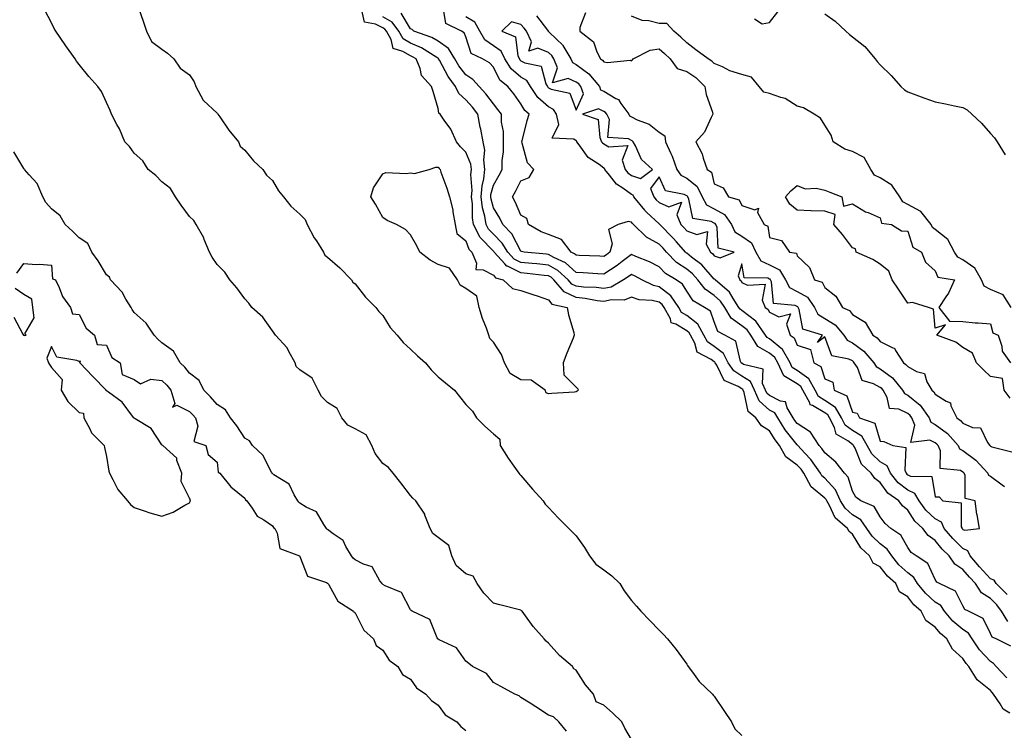
# Model space of a CAD drawing. Units: inches. Extents: x 902483 to 905123, y 7316378 to 7319018.
# Drawn here: x 902687 to 903043, y 7317159 to 7317416 of the extents above; entities that cross this region are included whole.
import ezdxf

# ---------------------------------------------------------------- set-up
doc = ezdxf.new("R2010")
doc.units = ezdxf.units.IN
doc.header["$MEASUREMENT"] = 0
doc.layers.add('Contour_90247316', color=7, linetype='Continuous', true_color=0x4fa6a1)

msp = doc.modelspace()

# ---------------------------------------------------------------- linework, layer by layer
at = {"layer": 'Contour_90247316'}
for points in [[(902908.05, 7317155.44, 3292), (902905.67, 7317159.54, 3292), (902904.52, 7317161.92, 3292), (902901.2, 7317165.07, 3292), (902898.05, 7317167.96, 3292), (902895.24, 7317169.11, 3292), (902894.34, 7317171.92, 3292), (902891.37, 7317175.24, 3292), (902888.05, 7317180.6, 3292), (902887.16, 7317181.03, 3292), (902886.7, 7317181.92, 3292), (902882.04, 7317185.91, 3292), (902878.05, 7317190.39, 3292), (902877.15, 7317191.02, 3292), (902876.49, 7317191.92, 3292), (902872.52, 7317196.39, 3292), (902869.69, 7317200.28, 3292), (902868.46, 7317201.92, 3292), (902868.21, 7317202.08, 3292), (902868.05, 7317202.3, 3292), (902867.55, 7317202.42, 3292), (902860.41, 7317204.28, 3292), (902858.05, 7317204.84, 3292), (902854.61, 7317208.48, 3292), (902852.19, 7317211.92, 3292), (902850.76, 7317214.63, 3292), (902848.05, 7317215.46, 3292), (902844.57, 7317218.44, 3292), (902842.99, 7317221.92, 3292), (902841.9, 7317225.77, 3292), (902838.05, 7317228.66, 3292), (902836.17, 7317230.04, 3292), (902835.22, 7317231.92, 3292), (902833.29, 7317236.68, 3292), (902833.19, 7317237.06, 3292), (902829.96, 7317241.92, 3292), (902828.94, 7317242.81, 3292), (902828.05, 7317243.77, 3292), (902824.54, 7317248.41, 3292), (902821.81, 7317251.92, 3292), (902820.13, 7317254, 3292), (902818.05, 7317255.47, 3292), (902815.22, 7317259.09, 3292), (902814.03, 7317261.92, 3292), (902811.98, 7317265.85, 3292), (902808.05, 7317267.97, 3292), (902805.37, 7317269.24, 3292), (902803.23, 7317271.92, 3292), (902801.46, 7317275.33, 3292), (902798.05, 7317277.52, 3292), (902795.79, 7317279.66, 3292), (902794.63, 7317281.92, 3292), (902792.42, 7317286.29, 3292), (902788.05, 7317289.3, 3292), (902786.7, 7317290.57, 3292), (902786.26, 7317291.92, 3292), (902783.97, 7317296, 3292), (902783.39, 7317297.26, 3292), (902779.17, 7317301.92, 3292), (902778.76, 7317302.63, 3292), (902778.05, 7317303.43, 3292), (902774.54, 7317308.41, 3292), (902770.67, 7317311.92, 3292), (902769.58, 7317313.45, 3292), (902768.05, 7317315.01, 3292), (902765.15, 7317319.02, 3292), (902762.71, 7317321.92, 3292), (902760.86, 7317324.73, 3292), (902758.05, 7317327.44, 3292), (902756.3, 7317330.17, 3292), (902755.29, 7317331.92, 3292), (902753.41, 7317336.56, 3292), (902753.25, 7317337.12, 3292), (902750.48, 7317341.92, 3292), (902749.57, 7317343.44, 3292), (902748.05, 7317344.85, 3292), (902745.05, 7317348.92, 3292), (902742.97, 7317351.92, 3292), (902741.13, 7317355, 3292), (902738.05, 7317357.44, 3292), (902735.81, 7317359.68, 3292), (902733.12, 7317361.92, 3292), (902731.13, 7317365, 3292), (902728.05, 7317367.81, 3292), (902726.29, 7317370.16, 3292), (902724.68, 7317371.92, 3292), (902722.71, 7317376.58, 3292), (902721.75, 7317378.22, 3292), (902719.77, 7317381.92, 3292), (902719.31, 7317383.18, 3292), (902718.05, 7317386.19, 3292), (902716.22, 7317390.09, 3292), (902714.88, 7317391.92, 3292), (902711.66, 7317395.53, 3292), (902708.05, 7317399.86, 3292), (902707.2, 7317401.07, 3292), (902706.6, 7317401.92, 3292), (902703.28, 7317406.69, 3292), (902703.09, 7317406.96, 3292), (902699.7, 7317411.92, 3292), (902699.09, 7317412.96, 3292), (902698.05, 7317414.96, 3292), (902695.71, 7317419.58, 3292)], [(902729.61, 7317420.36, 3292), (902731.35, 7317415.22, 3292), (902732.46, 7317411.92, 3292), (902734.3, 7317408.17, 3292), (902738.05, 7317405.43, 3292), (902740.08, 7317403.95, 3292), (902742.37, 7317401.92, 3292), (902744.69, 7317398.56, 3292), (902748.05, 7317396.14, 3292), (902749.73, 7317393.6, 3292), (902750.34, 7317391.92, 3292), (902753.04, 7317386.93, 3292), (902753.05, 7317386.92, 3292), (902753.16, 7317386.81, 3292), (902758.05, 7317382.25, 3292), (902758.24, 7317382.11, 3292), (902758.34, 7317381.92, 3292), (902759.01, 7317380.96, 3292), (902762.25, 7317376.12, 3292), (902765.83, 7317371.92, 3292), (902766.4, 7317370.27, 3292), (902768.05, 7317368.93, 3292), (902771.2, 7317365.07, 3292), (902774.57, 7317361.92, 3292), (902775.97, 7317359.84, 3292), (902778.05, 7317357.92, 3292), (902780.27, 7317354.14, 3292), (902782.08, 7317351.92, 3292), (902784.72, 7317348.59, 3292), (902788.05, 7317345.75, 3292), (902789.92, 7317343.79, 3292), (902790.67, 7317341.92, 3292), (902793.24, 7317337.11, 3292), (902793.98, 7317335.99, 3292), (902796.58, 7317331.92, 3292), (902797.02, 7317330.89, 3292), (902798.05, 7317330.18, 3292), (902802.44, 7317326.31, 3292), (902806.74, 7317321.92, 3292), (902807.23, 7317321.1, 3292), (902808.05, 7317320.42, 3292), (902811.8, 7317315.67, 3292), (902815.54, 7317311.92, 3292), (902816.59, 7317310.46, 3292), (902818.05, 7317309.06, 3292), (902820.75, 7317304.62, 3292), (902823.27, 7317301.92, 3292), (902825.41, 7317299.28, 3292), (902828.05, 7317296.8, 3292), (902830.54, 7317294.41, 3292), (902833.51, 7317291.92, 3292), (902835.5, 7317289.37, 3292), (902838.05, 7317286.84, 3292), (902840.75, 7317284.62, 3292), (902843.97, 7317281.92, 3292), (902845.77, 7317279.64, 3292), (902848.05, 7317276.79, 3292), (902850.49, 7317274.36, 3292), (902852, 7317271.92, 3292), (902855.02, 7317268.89, 3292), (902858.05, 7317266.14, 3292), (902860.38, 7317264.25, 3292), (902860.58, 7317261.92, 3292), (902863.42, 7317257.29, 3292), (902865.49, 7317254.48, 3292), (902867.32, 7317251.92, 3292), (902867.59, 7317251.46, 3292), (902868.05, 7317251.06, 3292), (902872.27, 7317246.14, 3292), (902876.04, 7317241.92, 3292), (902876.87, 7317240.74, 3292), (902878.05, 7317239.47, 3292), (902881.69, 7317235.56, 3292), (902885.33, 7317231.92, 3292), (902886.68, 7317230.55, 3292), (902888.05, 7317229.24, 3292), (902891.1, 7317224.97, 3292), (902892.9, 7317221.92, 3292), (902895.12, 7317218.99, 3292), (902898.05, 7317216.88, 3292), (902900.92, 7317214.79, 3292), (902903.88, 7317211.92, 3292), (902905.43, 7317209.3, 3292), (902908.05, 7317205.77, 3292), (902909.85, 7317203.72, 3292), (902911.49, 7317201.92, 3292), (902914.68, 7317198.55, 3292), (902918.05, 7317195.01, 3292), (902919.63, 7317193.5, 3292), (902921.11, 7317191.92, 3292), (902924.18, 7317188.05, 3292), (902928.05, 7317182.72, 3292), (902928.4, 7317182.27, 3292), (902928.54, 7317181.92, 3292), (902930.13, 7317179.84, 3292), (902932.58, 7317176.45, 3292), (902937.41, 7317171.92, 3292), (902937.62, 7317171.49, 3292), (902938.05, 7317171.14, 3292), (902941.69, 7317165.56, 3292), (902944.3, 7317161.92, 3292), (902945.49, 7317159.36, 3292), (902948.05, 7317156.88, 3292)], [(903044.99, 7317164.98, 3293), (903042.61, 7317166.48, 3293), (903041.54, 7317168.43, 3293), (903039.17, 7317171.92, 3293), (903038.65, 7317172.52, 3293), (903038.05, 7317173.18, 3293), (903033.18, 7317177.05, 3293), (903030.21, 7317181.92, 3293), (903029.17, 7317183.04, 3293), (903028.05, 7317184.84, 3293), (903024.29, 7317188.16, 3293), (903022.26, 7317191.92, 3293), (903019.92, 7317193.8, 3293), (903018.05, 7317196.13, 3293), (903014.65, 7317198.52, 3293), (903012.95, 7317201.92, 3293), (903010.34, 7317204.21, 3293), (903008.05, 7317207.08, 3293), (903005.1, 7317208.97, 3293), (903003.72, 7317211.92, 3293), (903000.79, 7317214.66, 3293), (902998.05, 7317218.04, 3293), (902995.5, 7317219.37, 3293), (902994.19, 7317221.92, 3293), (902991.06, 7317224.93, 3293), (902988.05, 7317229.78, 3293), (902986.89, 7317230.76, 3293), (902986.3, 7317231.92, 3293), (902981.82, 7317235.69, 3293), (902979.74, 7317240.23, 3293), (902978.74, 7317241.92, 3293), (902978.52, 7317242.39, 3293), (902978.05, 7317242.9, 3293), (902973.09, 7317246.96, 3293), (902970.48, 7317251.92, 3293), (902969.47, 7317253.34, 3293), (902968.05, 7317254.85, 3293), (902963.93, 7317257.8, 3293), (902961.59, 7317261.92, 3293), (902960.06, 7317263.93, 3293), (902958.05, 7317267.25, 3293), (902955.18, 7317269.05, 3293), (902953.06, 7317271.92, 3293), (902950.34, 7317274.21, 3293), (902948.84, 7317281.13, 3293), (902948.48, 7317281.92, 3293), (902948.35, 7317282.22, 3293), (902948.05, 7317282.41, 3293), (902946.71, 7317283.26, 3293), (902941.65, 7317285.52, 3293), (902938.94, 7317291.03, 3293), (902938.34, 7317291.92, 3293), (902938.25, 7317292.12, 3293), (902938.05, 7317292.26, 3293), (902936.85, 7317293.12, 3293), (902931.89, 7317295.76, 3293), (902930.97, 7317299, 3293), (902929.4, 7317301.92, 3293), (902928.91, 7317302.78, 3293), (902928.05, 7317303.44, 3293), (902924.15, 7317305.82, 3293), (902922.46, 7317306.33, 3293), (902922.16, 7317307.81, 3293), (902919.94, 7317311.92, 3293), (902919.17, 7317313.04, 3293), (902918.05, 7317313.89, 3293), (902915.51, 7317314.46, 3293), (902910.85, 7317314.72, 3293), (902908.05, 7317315.69, 3293), (902905.36, 7317314.61, 3293), (902900.77, 7317314.64, 3293), (902898.05, 7317314.04, 3293), (902895.62, 7317314.35, 3293), (902891.29, 7317315.16, 3293), (902888.05, 7317315.52, 3293), (902883.69, 7317317.56, 3293), (902879.98, 7317321.92, 3293), (902878.98, 7317322.85, 3293), (902878.05, 7317323.37, 3293), (902876.44, 7317323.53, 3293), (902870.32, 7317324.19, 3293), (902868.05, 7317324.42, 3293), (902863.16, 7317326.81, 3293), (902862.99, 7317326.86, 3293), (902862.23, 7317327.74, 3293), (902858.4, 7317331.92, 3293), (902858.27, 7317332.14, 3293), (902858.05, 7317332.36, 3293), (902853.34, 7317337.21, 3293), (902850.92, 7317341.92, 3293), (902850.52, 7317344.39, 3293), (902850.49, 7317349.48, 3293), (902850.18, 7317351.92, 3293), (902850.36, 7317354.23, 3293), (902849.9, 7317360.07, 3293), (902850.1, 7317361.92, 3293), (902849.89, 7317363.76, 3293), (902848.05, 7317368.13, 3293), (902846.17, 7317370.04, 3293), (902844.66, 7317371.92, 3293), (902842.63, 7317376.5, 3293), (902840.2, 7317379.77, 3293), (902838.75, 7317381.92, 3293), (902838.36, 7317382.23, 3293), (902838.05, 7317383.99, 3293), (902836.21, 7317390.08, 3293), (902835.71, 7317391.92, 3293), (902832.07, 7317395.94, 3293), (902831.54, 7317398.43, 3293), (902830.07, 7317401.92, 3293), (902828.84, 7317402.71, 3293), (902828.05, 7317403.05, 3293), (902825.31, 7317404.66, 3293), (902821.76, 7317405.63, 3293), (902821.02, 7317408.95, 3293), (902819.38, 7317411.92, 3293), (902818.81, 7317412.68, 3293), (902818.05, 7317413.12, 3293), (902815.44, 7317414.53, 3293), (902811.41, 7317415.28, 3293), (902810.42, 7317419.55, 3293)], [(903043.9, 7317177.77, 3294), (903040.13, 7317181.92, 3294), (903039.16, 7317183.03, 3294), (903038.05, 7317183.74, 3294), (903034.1, 7317187.97, 3294), (903031.44, 7317191.92, 3294), (903030.09, 7317193.96, 3294), (903028.05, 7317195.31, 3294), (903024.45, 7317198.32, 3294), (903021.44, 7317201.92, 3294), (903020.08, 7317203.95, 3294), (903018.05, 7317205.26, 3294), (903014.53, 7317208.4, 3294), (903011.63, 7317211.92, 3294), (903010.26, 7317214.13, 3294), (903008.05, 7317215.78, 3294), (903004.89, 7317218.76, 3294), (903002.26, 7317221.92, 3294), (903000.57, 7317224.44, 3294), (902998.05, 7317226.38, 3294), (902995.24, 7317229.11, 3294), (902993.3, 7317231.92, 3294), (902991.1, 7317234.97, 3294), (902988.05, 7317236.86, 3294), (902985.37, 7317239.24, 3294), (902983.78, 7317241.92, 3294), (902981.96, 7317245.83, 3294), (902978.05, 7317250.07, 3294), (902977.03, 7317250.9, 3294), (902976.5, 7317251.92, 3294), (902972.97, 7317256.84, 3294), (902970.84, 7317259.13, 3294), (902968.26, 7317261.92, 3294), (902968.18, 7317262.05, 3294), (902968.05, 7317262.13, 3294), (902963.75, 7317267.62, 3294), (902961, 7317271.92, 3294), (902959.91, 7317273.78, 3294), (902958.05, 7317274.74, 3294), (902954.28, 7317278.15, 3294), (902952.55, 7317281.92, 3294), (902951.19, 7317285.06, 3294), (902948.05, 7317287.05, 3294), (902945.08, 7317288.95, 3294), (902943.08, 7317291.92, 3294), (902941.38, 7317295.25, 3294), (902938.05, 7317297.73, 3294), (902935.61, 7317299.48, 3294), (902934.3, 7317301.92, 3294), (902932.04, 7317305.91, 3294), (902928.05, 7317308.98, 3294), (902926.22, 7317310.09, 3294), (902925.24, 7317311.92, 3294), (902922.3, 7317316.17, 3294), (902918.05, 7317319.41, 3294), (902916, 7317319.87, 3294), (902911.82, 7317321.92, 3294), (902909.43, 7317323.3, 3294), (902908.05, 7317323.89, 3294), (902906.92, 7317323.05, 3294), (902905.16, 7317321.92, 3294), (902900.67, 7317319.3, 3294), (902898.05, 7317318.73, 3294), (902895.22, 7317319.09, 3294), (902890.65, 7317319.32, 3294), (902888.05, 7317319.61, 3294), (902886.48, 7317320.35, 3294), (902885.13, 7317321.92, 3294), (902881.45, 7317325.32, 3294), (902878.05, 7317327.23, 3294), (902873.79, 7317327.66, 3294), (902872.16, 7317327.81, 3294), (902868.05, 7317328.22, 3294), (902865.57, 7317329.44, 3294), (902863.29, 7317331.92, 3294), (902861.3, 7317335.17, 3294), (902858.05, 7317338.44, 3294), (902856.34, 7317340.21, 3294), (902855.46, 7317341.92, 3294), (902854.95, 7317345.02, 3294), (902854.13, 7317348, 3294), (902853.65, 7317351.92, 3294), (902853.96, 7317356.01, 3294), (902854.57, 7317358.44, 3294), (902854.94, 7317361.92, 3294), (902854.55, 7317365.42, 3294), (902855.01, 7317368.88, 3294), (902854.41, 7317371.92, 3294), (902853.47, 7317376.5, 3294), (902853.31, 7317377.18, 3294), (902852.4, 7317381.92, 3294), (902850.54, 7317384.41, 3294), (902848.05, 7317387.09, 3294), (902845.5, 7317389.37, 3294), (902844.38, 7317391.92, 3294), (902841.69, 7317395.56, 3294), (902838.52, 7317401.45, 3294), (902838.25, 7317401.92, 3294), (902838.17, 7317402.04, 3294), (902838.05, 7317402.13, 3294), (902837.56, 7317402.41, 3294), (902832.06, 7317405.93, 3294), (902828.05, 7317407.66, 3294), (902825.37, 7317409.24, 3294), (902823.89, 7317411.92, 3294), (902821.39, 7317415.26, 3294), (902818.05, 7317417.18, 3294)], [(903045.34, 7317189.21, 3295), (903040.06, 7317191.92, 3295), (903038.64, 7317192.51, 3295), (903038.05, 7317193.9, 3295), (903035.43, 7317199.3, 3295), (903030.05, 7317201.92, 3295), (903028.69, 7317202.56, 3295), (903028.05, 7317203.86, 3295), (903025.35, 7317209.22, 3295), (903019.61, 7317211.92, 3295), (903018.58, 7317212.45, 3295), (903018.05, 7317213.41, 3295), (903015.39, 7317219.26, 3295), (903011.14, 7317221.92, 3295), (903009.3, 7317223.17, 3295), (903008.05, 7317224.99, 3295), (903005.6, 7317229.47, 3295), (903001.98, 7317231.92, 3295), (902999.86, 7317233.73, 3295), (902998.05, 7317236.16, 3295), (902995.94, 7317239.81, 3295), (902991.14, 7317241.92, 3295), (902989.31, 7317243.18, 3295), (902988.05, 7317245.34, 3295), (902986.54, 7317250.41, 3295), (902985.2, 7317251.92, 3295), (902982.06, 7317255.93, 3295), (902978.05, 7317259.32, 3295), (902977, 7317260.87, 3295), (902976.02, 7317261.92, 3295), (902972.92, 7317266.79, 3295), (902968.05, 7317269.85, 3295), (902967.14, 7317271.01, 3295), (902966.56, 7317271.92, 3295), (902964.38, 7317275.59, 3295), (902963.84, 7317277.71, 3295), (902961.97, 7317278, 3295), (902958.05, 7317280.05, 3295), (902957.06, 7317280.93, 3295), (902956.61, 7317281.92, 3295), (902955.54, 7317284.43, 3295), (902955.69, 7317289.56, 3295), (902948.66, 7317291.31, 3295), (902948.05, 7317291.7, 3295), (902947.91, 7317291.78, 3295), (902947.82, 7317291.92, 3295), (902947.58, 7317292.39, 3295), (902945.81, 7317299.68, 3295), (902941.87, 7317301.92, 3295), (902939.37, 7317303.24, 3295), (902938.05, 7317306.66, 3295), (902936.66, 7317310.53, 3295), (902934.49, 7317311.92, 3295), (902930.41, 7317314.28, 3295), (902928.05, 7317317.76, 3295), (902926.52, 7317320.39, 3295), (902924.25, 7317321.92, 3295), (902920.4, 7317324.27, 3295), (902918.05, 7317326.64, 3295), (902914.59, 7317328.46, 3295), (902909.6, 7317330.37, 3295), (902908.05, 7317331.04, 3295), (902904.67, 7317328.54, 3295), (902902.83, 7317327.14, 3295), (902898.05, 7317323.97, 3295), (902895.88, 7317324.09, 3295), (902890.61, 7317324.48, 3295), (902888.05, 7317324.63, 3295), (902884.22, 7317328.09, 3295), (902879.92, 7317330.05, 3295), (902878.05, 7317331.1, 3295), (902877.3, 7317331.17, 3295), (902869.23, 7317331.92, 3295), (902868.27, 7317332.14, 3295), (902868.05, 7317332.25, 3295), (902864.74, 7317338.61, 3295), (902861.45, 7317341.92, 3295), (902860.36, 7317344.23, 3295), (902858.05, 7317348.05, 3295), (902857.21, 7317351.09, 3295), (902857.11, 7317351.92, 3295), (902857.18, 7317352.79, 3295), (902858.05, 7317356.23, 3295), (902860.13, 7317359.84, 3295), (902861.21, 7317361.92, 3295), (902861.23, 7317365.1, 3295), (902861.74, 7317368.23, 3295), (902861.77, 7317371.92, 3295), (902861.72, 7317375.59, 3295), (902861.01, 7317378.96, 3295), (902860.96, 7317381.92, 3295), (902859.72, 7317383.59, 3295), (902858.05, 7317385.62, 3295), (902855.39, 7317389.26, 3295), (902852.96, 7317391.92, 3295), (902850.6, 7317394.47, 3295), (902848.05, 7317396.11, 3295), (902845.53, 7317399.4, 3295), (902844.05, 7317401.92, 3295), (902841.84, 7317405.71, 3295), (902838.05, 7317408.32, 3295), (902835.77, 7317409.64, 3295), (902829.23, 7317411.92, 3295), (902828.7, 7317412.57, 3295), (902828.05, 7317412.84, 3295), (902824.64, 7317418.51, 3295)], [(903044.36, 7317198.23, 3296), (903042.01, 7317201.92, 3296), (903040.34, 7317204.21, 3296), (903038.05, 7317206.49, 3296), (903034.76, 7317208.63, 3296), (903032.57, 7317211.92, 3296), (903030.4, 7317214.27, 3296), (903028.05, 7317217.01, 3296), (903025.11, 7317218.98, 3296), (903023.06, 7317221.92, 3296), (903020.51, 7317224.38, 3296), (903018.05, 7317227.48, 3296), (903015.52, 7317229.39, 3296), (903013.59, 7317231.92, 3296), (903010.69, 7317234.56, 3296), (903008.05, 7317238.52, 3296), (903006.23, 7317240.1, 3296), (903004.81, 7317241.92, 3296), (903000.83, 7317244.7, 3296), (902998.05, 7317248.53, 3296), (902996.14, 7317250.01, 3296), (902994.82, 7317251.92, 3296), (902991.32, 7317255.19, 3296), (902988.99, 7317260.98, 3296), (902988.47, 7317261.92, 3296), (902988.32, 7317262.19, 3296), (902988.05, 7317262.35, 3296), (902986.37, 7317263.6, 3296), (902982.11, 7317265.98, 3296), (902981.53, 7317268.44, 3296), (902979.75, 7317271.92, 3296), (902979.12, 7317272.99, 3296), (902978.05, 7317273.7, 3296), (902973.61, 7317276.36, 3296), (902972.73, 7317276.6, 3296), (902972.58, 7317277.39, 3296), (902970.15, 7317281.92, 3296), (902969.4, 7317283.27, 3296), (902968.05, 7317284.25, 3296), (902963.24, 7317287.11, 3296), (902961.1, 7317291.92, 3296), (902959.97, 7317293.84, 3296), (902958.05, 7317295.42, 3296), (902953.86, 7317297.73, 3296), (902951.32, 7317301.92, 3296), (902949.96, 7317303.83, 3296), (902948.05, 7317305.31, 3296), (902944.16, 7317308.03, 3296), (902941.84, 7317311.92, 3296), (902940.33, 7317314.2, 3296), (902938.05, 7317316.25, 3296), (902934.7, 7317318.57, 3296), (902932.12, 7317321.92, 3296), (902930.2, 7317324.07, 3296), (902928.05, 7317325.77, 3296), (902924.37, 7317328.24, 3296), (902920.73, 7317331.92, 3296), (902919.48, 7317333.35, 3296), (902918.05, 7317334.81, 3296), (902913.5, 7317337.37, 3296), (902908.81, 7317341.92, 3296), (902908.41, 7317342.28, 3296), (902908.05, 7317342.75, 3296), (902906.89, 7317343.08, 3296), (902903.22, 7317341.92, 3296), (902899.78, 7317340.19, 3296), (902901.05, 7317334.92, 3296), (902900.18, 7317331.92, 3296), (902898.96, 7317331.01, 3296), (902898.05, 7317330.4, 3296), (902896.61, 7317330.48, 3296), (902889.18, 7317330.79, 3296), (902888.05, 7317330.85, 3296), (902887.49, 7317331.36, 3296), (902886.26, 7317331.92, 3296), (902882.71, 7317336.58, 3296), (902878.05, 7317338.36, 3296), (902875.4, 7317339.27, 3296), (902870.83, 7317341.92, 3296), (902870.23, 7317344.1, 3296), (902868.05, 7317345.35, 3296), (902866.1, 7317349.97, 3296), (902864.99, 7317351.92, 3296), (902866.09, 7317353.88, 3296), (902868.05, 7317357.82, 3296), (902870.96, 7317359.01, 3296), (902872.67, 7317361.92, 3296), (902870.45, 7317364.32, 3296), (902868.54, 7317371.43, 3296), (902868.32, 7317371.92, 3296), (902868.43, 7317372.3, 3296), (902870.31, 7317379.66, 3296), (902871.05, 7317381.92, 3296), (902869.4, 7317383.27, 3296), (902868.05, 7317385.65, 3296), (902865.42, 7317389.29, 3296), (902863.26, 7317391.92, 3296), (902860.35, 7317394.22, 3296), (902858.05, 7317398.97, 3296), (902856.65, 7317400.52, 3296), (902854.1, 7317401.92, 3296), (902850.06, 7317403.93, 3296), (902848.05, 7317409.92, 3296), (902847.53, 7317411.4, 3296), (902846.48, 7317411.92, 3296), (902840.86, 7317414.73, 3296), (902839.99, 7317419.98, 3296)], [(903044.06, 7317207.93, 3297), (903040.03, 7317211.92, 3297), (903039.32, 7317213.19, 3297), (903038.05, 7317213.67, 3297), (903034.1, 7317217.97, 3297), (903030.68, 7317221.92, 3297), (903029.88, 7317223.75, 3297), (903028.05, 7317224.63, 3297), (903024.34, 7317228.21, 3297), (903021.32, 7317231.92, 3297), (903020.26, 7317234.13, 3297), (903018.05, 7317235.35, 3297), (903014.64, 7317238.51, 3297), (903012.17, 7317241.92, 3297), (903010.66, 7317244.53, 3297), (903008.05, 7317245.76, 3297), (903004.56, 7317248.43, 3297), (903001.81, 7317251.92, 3297), (903000.65, 7317254.52, 3297), (902998.05, 7317256.05, 3297), (902995.04, 7317258.91, 3297), (902993.4, 7317261.92, 3297), (902991.44, 7317265.31, 3297), (902988.05, 7317267.39, 3297), (902985.45, 7317269.32, 3297), (902984.12, 7317271.92, 3297), (902981.88, 7317275.75, 3297), (902978.05, 7317278.27, 3297), (902975.77, 7317279.64, 3297), (902974.54, 7317281.92, 3297), (902972.22, 7317286.09, 3297), (902968.05, 7317289.13, 3297), (902966.29, 7317290.16, 3297), (902965.52, 7317291.92, 3297), (902962.77, 7317296.64, 3297), (902958.05, 7317300.5, 3297), (902957.13, 7317301, 3297), (902956.58, 7317301.92, 3297), (902953.04, 7317306.91, 3297), (902948.05, 7317310.76, 3297), (902947.37, 7317311.24, 3297), (902946.96, 7317311.92, 3297), (902944.84, 7317315.13, 3297), (902943.54, 7317317.41, 3297), (902938.33, 7317321.92, 3297), (902938.24, 7317322.11, 3297), (902938.05, 7317322.18, 3297), (902933.52, 7317327.39, 3297), (902929.81, 7317330.16, 3297), (902928.05, 7317331.54, 3297), (902927.83, 7317331.7, 3297), (902927.6, 7317331.92, 3297), (902924.34, 7317335.63, 3297), (902923.14, 7317337.01, 3297), (902918.34, 7317341.92, 3297), (902918.26, 7317342.13, 3297), (902918.05, 7317342.22, 3297), (902913.61, 7317346.36, 3297), (902913.03, 7317346.9, 3297), (902912.86, 7317347.11, 3297), (902908.96, 7317351.92, 3297), (902908.7, 7317352.57, 3297), (902908.05, 7317352.79, 3297), (902904.91, 7317355.06, 3297), (902902.64, 7317356.51, 3297), (902900.1, 7317359.87, 3297), (902898.43, 7317361.92, 3297), (902898.34, 7317362.21, 3297), (902898.05, 7317362.37, 3297), (902896.33, 7317363.64, 3297), (902892.36, 7317366.23, 3297), (902889.14, 7317370.83, 3297), (902888.29, 7317371.92, 3297), (902888.22, 7317372.09, 3297), (902888.05, 7317372.2, 3297), (902887.16, 7317372.81, 3297), (902879.32, 7317373.19, 3297), (902881.8, 7317378.17, 3297), (902880.9, 7317381.92, 3297), (902879.78, 7317383.65, 3297), (902878.05, 7317384.56, 3297), (902874.1, 7317387.97, 3297), (902871.47, 7317391.92, 3297), (902870.2, 7317394.07, 3297), (902868.05, 7317395.25, 3297), (902864.45, 7317398.32, 3297), (902862.23, 7317401.92, 3297), (902860.88, 7317404.75, 3297), (902858.05, 7317406.66, 3297), (902854.94, 7317408.81, 3297), (902853.16, 7317411.92, 3297), (902851.3, 7317415.17, 3297), (902848.05, 7317417.12, 3297)], [(902873.66, 7317417.53, 3297), (902877.61, 7317412.36, 3297), (902877.95, 7317411.92, 3297), (902877.98, 7317411.85, 3297), (902878.05, 7317411.83, 3297), (902881.05, 7317408.92, 3297), (902883.09, 7317406.96, 3297), (902883.18, 7317406.79, 3297), (902886.16, 7317401.92, 3297), (902886.7, 7317400.57, 3297), (902888.05, 7317399.95, 3297), (902892.68, 7317396.55, 3297), (902896.43, 7317391.92, 3297), (902896.87, 7317390.74, 3297), (902898.05, 7317390.18, 3297), (902902.42, 7317387.55, 3297), (902903.31, 7317387.18, 3297), (902904.18, 7317385.79, 3297), (902907.1, 7317381.92, 3297), (902907.4, 7317381.27, 3297), (902908.05, 7317380.9, 3297), (902910.06, 7317379.91, 3297), (902914.42, 7317378.29, 3297), (902918.05, 7317375.38, 3297), (902920.16, 7317374.03, 3297), (902920.32, 7317371.92, 3297), (902922.25, 7317367.72, 3297), (902922.8, 7317366.67, 3297), (902924.51, 7317361.92, 3297), (902925.96, 7317359.83, 3297), (902928.05, 7317358.76, 3297), (902931.79, 7317355.66, 3297), (902933.66, 7317351.92, 3297), (902935.24, 7317349.11, 3297), (902938.05, 7317347.6, 3297), (902941.75, 7317345.62, 3297), (902944.28, 7317341.92, 3297), (902945.48, 7317339.35, 3297), (902948.05, 7317337.76, 3297), (902951.48, 7317335.35, 3297), (902953.14, 7317331.92, 3297), (902954.92, 7317328.8, 3297), (902958.05, 7317327.31, 3297), (902961.65, 7317325.52, 3297), (902963.84, 7317321.92, 3297), (902965.29, 7317319.16, 3297), (902968.05, 7317317.72, 3297), (902971.75, 7317315.62, 3297), (902974.27, 7317311.92, 3297), (902975.57, 7317309.44, 3297), (902978.05, 7317307.95, 3297), (902981.81, 7317305.68, 3297), (902984.99, 7317301.92, 3297), (902986.19, 7317300.06, 3297), (902988.05, 7317299.09, 3297), (902992.23, 7317296.1, 3297), (902995.78, 7317291.92, 3297), (902996.66, 7317290.53, 3297), (902998.05, 7317289.75, 3297), (903002.52, 7317286.39, 3297), (903006.19, 7317281.92, 3297), (903006.88, 7317280.75, 3297), (903008.05, 7317280.18, 3297), (903012.62, 7317276.49, 3297), (903015.85, 7317271.92, 3297), (903016.49, 7317270.36, 3297), (903018.05, 7317269.57, 3297), (903022.44, 7317266.31, 3297), (903026.33, 7317261.92, 3297), (903026.87, 7317260.74, 3297), (903028.05, 7317260.07, 3297), (903032.69, 7317256.56, 3297), (903037.05, 7317251.92, 3297), (903037.36, 7317251.23, 3297), (903038.05, 7317250.8, 3297), (903042.3, 7317247.67, 3297), (903043.16, 7317247.03, 3297)], [(902891.41, 7317418.56, 3296), (902889.38, 7317413.25, 3296), (902889.32, 7317411.92, 3296), (902894.26, 7317408.13, 3296), (902895.51, 7317404.46, 3296), (902896.87, 7317401.92, 3296), (902897.58, 7317401.45, 3296), (902898.05, 7317400.83, 3296), (902899.4, 7317400.57, 3296), (902907.6, 7317401.47, 3296), (902908.05, 7317401.28, 3296), (902908.43, 7317401.54, 3296), (902908.7, 7317401.92, 3296), (902914.88, 7317405.09, 3296), (902918.05, 7317405.58, 3296), (902920.05, 7317403.92, 3296), (902922.04, 7317401.92, 3296), (902924.6, 7317398.47, 3296), (902928.05, 7317397.37, 3296), (902931.31, 7317395.18, 3296), (902934.61, 7317391.92, 3296), (902935.15, 7317389.02, 3296), (902937.36, 7317382.61, 3296), (902937.53, 7317381.92, 3296), (902936.88, 7317380.75, 3296), (902934.52, 7317375.45, 3296), (902931.36, 7317371.92, 3296), (902933.67, 7317367.54, 3296), (902934.05, 7317365.92, 3296), (902935.48, 7317361.92, 3296), (902936.98, 7317360.85, 3296), (902938.05, 7317356.73, 3296), (902941.31, 7317355.18, 3296), (902943.21, 7317351.92, 3296), (902947.05, 7317350.92, 3296), (902948.05, 7317348.78, 3296), (902952.68, 7317347.29, 3296), (902954.01, 7317347.88, 3296), (902953.71, 7317346.26, 3296), (902956.11, 7317341.92, 3296), (902957.43, 7317341.3, 3296), (902958.05, 7317337.28, 3296), (902962.32, 7317336.19, 3296), (902965.26, 7317331.92, 3296), (902967.76, 7317331.63, 3296), (902968.05, 7317330.57, 3296), (902972.54, 7317326.41, 3296), (902974.29, 7317321.92, 3296), (902977.15, 7317321.02, 3296), (902978.05, 7317319.11, 3296), (902982.08, 7317315.95, 3296), (902984.51, 7317311.92, 3296), (902986.93, 7317310.8, 3296), (902988.05, 7317309.37, 3296), (902992.67, 7317306.54, 3296), (902995.44, 7317301.92, 3296), (902997.03, 7317300.9, 3296), (902998.05, 7317299.64, 3296), (903002.69, 7317297.28, 3296), (903003.3, 7317297.17, 3296), (903003.63, 7317296.34, 3296), (903006.56, 7317291.92, 3296), (903007.44, 7317291.31, 3296), (903008.05, 7317290.53, 3296), (903011.25, 7317288.72, 3296), (903014.13, 7317288, 3296), (903014.97, 7317285, 3296), (903016.78, 7317281.92, 3296), (903017.51, 7317281.38, 3296), (903018.05, 7317280.5, 3296), (903022.04, 7317277.93, 3296), (903023.53, 7317277.4, 3296), (903023.69, 7317276.28, 3296), (903025.84, 7317271.92, 3296), (903027.16, 7317271.03, 3296), (903028.05, 7317269.98, 3296), (903031.49, 7317268.48, 3296), (903034.42, 7317268.29, 3296), (903036.99, 7317262.98, 3296), (903037.76, 7317261.92, 3296), (903037.93, 7317261.8, 3296), (903038.05, 7317261.67, 3296), (903038.57, 7317261.4, 3296), (903045.8, 7317259.67, 3296)], [(903045.53, 7317311.92, 3295), (903042.67, 7317316.54, 3295), (903038.05, 7317318.45, 3295), (903035.79, 7317319.66, 3295), (903034.74, 7317321.92, 3295), (903032.31, 7317326.18, 3295), (903028.05, 7317329.17, 3295), (903026.21, 7317330.08, 3295), (903024.99, 7317331.92, 3295), (903022.63, 7317336.5, 3295), (903018.05, 7317340.19, 3295), (903017.05, 7317340.92, 3295), (903016.5, 7317341.92, 3295), (903012.76, 7317346.63, 3295), (903008.05, 7317349.25, 3295), (903006.28, 7317350.15, 3295), (903005.24, 7317351.92, 3295), (903002.34, 7317356.21, 3295), (902998.05, 7317358.84, 3295), (902996, 7317359.87, 3295), (902994.74, 7317361.92, 3295), (902992.35, 7317366.22, 3295), (902988.05, 7317368.43, 3295), (902985.33, 7317369.2, 3295), (902981.06, 7317371.92, 3295), (902980.39, 7317374.26, 3295), (902978.05, 7317377.91, 3295), (902976.54, 7317380.41, 3295), (902974.15, 7317381.92, 3295), (902970.37, 7317384.24, 3295), (902968.05, 7317384.82, 3295), (902963.67, 7317387.54, 3295), (902962.08, 7317387.89, 3295), (902958.05, 7317389.41, 3295), (902956.01, 7317389.88, 3295), (902954.32, 7317391.92, 3295), (902951.47, 7317395.34, 3295), (902948.05, 7317396.22, 3295), (902943.72, 7317397.59, 3295), (902940.98, 7317398.99, 3295), (902938.05, 7317400.24, 3295), (902937.21, 7317401.08, 3295), (902935.81, 7317401.92, 3295), (902931.39, 7317405.26, 3295), (902928.05, 7317407.7, 3295), (902925.94, 7317409.81, 3295), (902923.35, 7317411.92, 3295), (902920.82, 7317414.69, 3295), (902918.05, 7317414.74, 3295), (902914.32, 7317415.65, 3295), (902911.96, 7317415.83, 3295), (902908.05, 7317417.34, 3295)], [(902952.58, 7317416.45, 3295), (902955.4, 7317414.57, 3295), (902958.05, 7317415.05, 3295), (902961.01, 7317418.96, 3295)], [(902978.05, 7317418.18, 3295), (902981.76, 7317415.63, 3295), (902985.65, 7317411.92, 3295), (902986.93, 7317410.8, 3295), (902988.05, 7317409.93, 3295), (902992.49, 7317406.36, 3295), (902996.26, 7317401.92, 3295), (902997.06, 7317400.93, 3295), (902998.05, 7317399.83, 3295), (903002.07, 7317395.94, 3295), (903005.62, 7317391.92, 3295), (903006.89, 7317390.76, 3295), (903008.05, 7317390.04, 3295), (903011.03, 7317388.94, 3295), (903013.96, 7317387.83, 3295), (903018.05, 7317386.36, 3295), (903021.79, 7317385.66, 3295), (903025.05, 7317384.92, 3295), (903028.05, 7317384.32, 3295), (903029.61, 7317383.48, 3295), (903031.22, 7317381.92, 3295), (903034.76, 7317378.63, 3295), (903038.05, 7317374.87, 3295), (903039.5, 7317373.37, 3295), (903040.44, 7317371.92, 3295), (903043.37, 7317367.24, 3295)], [(902884.56, 7317158.43, 3292), (902881.79, 7317161.92, 3292), (902879.86, 7317163.73, 3292), (902878.05, 7317164.31, 3292), (902873.41, 7317167.28, 3292), (902871.39, 7317168.58, 3292), (902868.05, 7317170.72, 3292), (902867.39, 7317171.26, 3292), (902865.8, 7317171.92, 3292), (902860.75, 7317174.62, 3292), (902858.05, 7317176.06, 3292), (902855.55, 7317179.42, 3292), (902850.5, 7317181.92, 3292), (902849.17, 7317183.04, 3292), (902848.05, 7317183.87, 3292), (902844.77, 7317188.64, 3292), (902838.39, 7317191.58, 3292), (902838.05, 7317191.79, 3292), (902837.99, 7317191.86, 3292), (902837.93, 7317191.92, 3292), (902837.73, 7317192.24, 3292), (902835.01, 7317198.88, 3292), (902828.64, 7317201.92, 3292), (902828.34, 7317202.21, 3292), (902828.05, 7317202.4, 3292), (902824.82, 7317208.69, 3292), (902818.83, 7317211.14, 3292), (902818.05, 7317211.62, 3292), (902817.89, 7317211.76, 3292), (902817.77, 7317211.92, 3292), (902817.01, 7317212.96, 3292), (902814.18, 7317218.05, 3292), (902811.03, 7317218.94, 3292), (902808.05, 7317220.53, 3292), (902807.29, 7317221.16, 3292), (902806.68, 7317221.92, 3292), (902804.59, 7317225.38, 3292), (902803.66, 7317227.53, 3292), (902800.08, 7317229.89, 3292), (902798.05, 7317231.46, 3292), (902797.81, 7317231.68, 3292), (902797.63, 7317231.92, 3292), (902796.63, 7317233.34, 3292), (902794.06, 7317237.93, 3292), (902790.34, 7317239.63, 3292), (902788.05, 7317241.08, 3292), (902787.58, 7317241.45, 3292), (902787.25, 7317241.92, 3292), (902785.89, 7317244.08, 3292), (902784.08, 7317247.95, 3292), (902778.61, 7317251.36, 3292), (902778.05, 7317251.78, 3292), (902777.97, 7317251.84, 3292), (902777.92, 7317251.92, 3292), (902777.73, 7317252.24, 3292), (902774.6, 7317258.47, 3292), (902770.83, 7317261.92, 3292), (902769.78, 7317263.65, 3292), (902768.05, 7317264.54, 3292), (902765.2, 7317269.07, 3292), (902762.87, 7317271.92, 3292), (902761.03, 7317274.9, 3292), (902758.05, 7317276.73, 3292), (902755.66, 7317279.53, 3292), (902753.27, 7317281.92, 3292), (902751.59, 7317285.46, 3292), (902748.05, 7317288.16, 3292), (902746.41, 7317290.28, 3292), (902744.67, 7317291.92, 3292), (902742.26, 7317296.13, 3292), (902738.05, 7317299.13, 3292), (902736.55, 7317300.42, 3292), (902735.26, 7317301.92, 3292), (902732.31, 7317306.18, 3292), (902728.05, 7317310.15, 3292), (902727.25, 7317311.12, 3292), (902726.89, 7317311.92, 3292), (902725, 7317314.97, 3292), (902723.63, 7317317.5, 3292), (902719.5, 7317321.92, 3292), (902719.06, 7317322.93, 3292), (902718.05, 7317323.69, 3292), (902714.96, 7317328.83, 3292), (902712.7, 7317331.92, 3292), (902711.2, 7317335.07, 3292), (902708.05, 7317337.09, 3292), (902705.64, 7317339.51, 3292), (902703.08, 7317341.92, 3292), (902701.22, 7317345.09, 3292), (902698.05, 7317347.58, 3292), (902696.03, 7317349.9, 3292), (902694.94, 7317351.92, 3292), (902692.92, 7317356.79, 3292), (902689.97, 7317360, 3292), (902688.29, 7317361.92, 3292), (902688.2, 7317362.07, 3292), (902688.05, 7317362.19, 3292), (902684.41, 7317368.28, 3292)], [(903045.2, 7317279.07, 3296), (903042.94, 7317281.92, 3296), (903042.35, 7317286.22, 3296), (903038.05, 7317286.89, 3296), (903035.5, 7317289.37, 3296), (903032.91, 7317291.92, 3296), (903031.51, 7317295.38, 3296), (903028.05, 7317297.37, 3296), (903025.5, 7317299.37, 3296), (903018.56, 7317301.92, 3296), (903021.8, 7317305.67, 3296), (903018.05, 7317304.46, 3296), (903017.46, 7317311.33, 3296), (903015.56, 7317311.92, 3296), (903009.8, 7317313.67, 3296), (903008.05, 7317313.45, 3296), (903004.7, 7317318.57, 3296), (903002.44, 7317321.92, 3296), (903001.23, 7317325.1, 3296), (902998.05, 7317327.55, 3296), (902995.47, 7317329.34, 3296), (902989.36, 7317331.92, 3296), (902989.22, 7317333.09, 3296), (902988.05, 7317333.56, 3296), (902984.46, 7317338.33, 3296), (902981.37, 7317341.92, 3296), (902981.76, 7317345.63, 3296), (902978.05, 7317346.81, 3296), (902973.08, 7317346.95, 3296), (902973.02, 7317346.95, 3296), (902968.05, 7317347.13, 3296), (902965.43, 7317349.3, 3296), (902963.86, 7317351.92, 3296), (902965.81, 7317354.16, 3296), (902968.05, 7317356.09, 3296), (902970.99, 7317354.86, 3296), (902974.91, 7317355.06, 3296), (902978.05, 7317354.41, 3296), (902979.81, 7317353.68, 3296), (902984.17, 7317351.92, 3296), (902984.77, 7317348.64, 3296), (902988.05, 7317349.44, 3296), (902992.73, 7317346.6, 3296), (902993.7, 7317346.27, 3296), (902998.05, 7317344.39, 3296), (902998.53, 7317342.4, 3296), (903002.2, 7317341.92, 3296), (903005.79, 7317339.66, 3296), (903008.05, 7317339.51, 3296), (903009.86, 7317333.73, 3296), (903013.1, 7317331.92, 3296), (903014.46, 7317328.33, 3296), (903018.05, 7317325.19, 3296), (903018.96, 7317322.83, 3296), (903024.96, 7317321.92, 3296), (903022.85, 7317317.12, 3296), (903021.84, 7317315.71, 3296), (903019.38, 7317311.92, 3296), (903023.14, 7317307.01, 3296), (903028.05, 7317306.84, 3296), (903032.5, 7317306.37, 3296), (903033.57, 7317306.4, 3296), (903038.05, 7317306.03, 3296), (903038.84, 7317302.71, 3296), (903040.76, 7317301.92, 3296), (903042.09, 7317297.88, 3296), (903042.22, 7317296.09, 3296), (903045.23, 7317291.92, 3296)], [(902685.59, 7317324.38, 3291), (902688.05, 7317327.81, 3291), (902692.52, 7317327.45, 3291), (902693.71, 7317327.58, 3291), (902698.05, 7317327.21, 3291), (902698.47, 7317322.34, 3291), (902699.53, 7317321.92, 3291), (902700.87, 7317319.1, 3291), (902702.02, 7317315.89, 3291), (902705.02, 7317311.92, 3291), (902705.7, 7317309.57, 3291), (902708.05, 7317309.37, 3291), (902710.59, 7317304.46, 3291), (902713.64, 7317301.92, 3291), (902714.68, 7317298.55, 3291), (902718.05, 7317298.25, 3291), (902719.96, 7317293.83, 3291), (902722.97, 7317291.92, 3291), (902723.71, 7317287.58, 3291), (902728.05, 7317285.8, 3291), (902730.37, 7317284.24, 3291), (902734, 7317285.97, 3291), (902738.05, 7317285.46, 3291), (902739.87, 7317283.74, 3291), (902741.33, 7317281.92, 3291), (902742.78, 7317277.19, 3291), (902741.95, 7317275.82, 3291), (902743.48, 7317276.49, 3291), (902748.05, 7317274.22, 3291), (902749.2, 7317273.07, 3291), (902750.19, 7317271.92, 3291), (902751.09, 7317268.88, 3291), (902749.56, 7317263.43, 3291), (902753.93, 7317261.92, 3291), (902754.86, 7317258.73, 3291), (902758.05, 7317255.9, 3291), (902758.45, 7317252.32, 3291), (902759.07, 7317251.92, 3291), (902763.06, 7317246.93, 3291), (902768.05, 7317242.92, 3291), (902768.34, 7317242.21, 3291), (902768.75, 7317241.92, 3291), (902770.69, 7317239.28, 3291), (902772.5, 7317236.37, 3291), (902774.99, 7317234.98, 3291), (902778.05, 7317232.89, 3291), (902778.42, 7317232.29, 3291), (902778.93, 7317231.92, 3291), (902779.84, 7317230.13, 3291), (902780.8, 7317224.67, 3291), (902787.85, 7317221.92, 3291), (902787.94, 7317221.81, 3291), (902788.05, 7317221.76, 3291), (902790.75, 7317214.62, 3291), (902797.64, 7317212.33, 3291), (902798.05, 7317212.09, 3291), (902798.12, 7317211.99, 3291), (902798.22, 7317211.92, 3291), (902798.55, 7317211.42, 3291), (902801.71, 7317205.58, 3291), (902807.45, 7317201.92, 3291), (902807.64, 7317201.51, 3291), (902808.05, 7317201.3, 3291), (902811.19, 7317195.06, 3291), (902814.67, 7317191.92, 3291), (902815.64, 7317189.51, 3291), (902818.05, 7317187.8, 3291), (902820.3, 7317184.17, 3291), (902823.44, 7317181.92, 3291), (902825.17, 7317179.04, 3291), (902828.05, 7317177.34, 3291), (902830.26, 7317174.13, 3291), (902833.62, 7317171.92, 3291), (902835.68, 7317169.55, 3291), (902838.05, 7317167.87, 3291), (902840.58, 7317164.45, 3291), (902844.79, 7317161.92, 3291), (902846.29, 7317160.16, 3291), (902848.05, 7317158.77, 3291)], [(902684.48, 7317308.35, 3291), (902687.73, 7317302.24, 3291), (902687.95, 7317301.92, 3291), (902688, 7317301.87, 3291), (902688.05, 7317301.83, 3291), (902688.22, 7317301.75, 3291), (902688.96, 7317301.92, 3291), (902688.46, 7317302.33, 3291), (902691.87, 7317308.1, 3291), (902691.38, 7317311.92, 3291), (902690.99, 7317314.86, 3291), (902688.05, 7317316.66, 3291), (902684.91, 7317318.78, 3291)]]:
    msp.add_polyline3d(points, dxfattribs=at)
for points in [[(902888.05, 7317383.38, 3298), (902890.67, 7317389.3, 3298), (902889.71, 7317391.92, 3298), (902888.97, 7317392.84, 3298), (902888.05, 7317393.51, 3298), (902885.1, 7317394.87, 3298), (902879.42, 7317393.29, 3298), (902881.27, 7317398.7, 3298), (902879.97, 7317401.92, 3298), (902879.24, 7317403.11, 3298), (902878.05, 7317404.26, 3298), (902874.11, 7317405.86, 3298), (902870.87, 7317404.74, 3298), (902871.83, 7317408.14, 3298), (902870.09, 7317411.92, 3298), (902869.2, 7317413.07, 3298), (902868.05, 7317414.41, 3298), (902864.6, 7317415.37, 3298), (902861.14, 7317411.92, 3298), (902866.04, 7317409.91, 3298), (902866.96, 7317403.01, 3298), (902867.48, 7317401.92, 3298), (902867.7, 7317401.57, 3298), (902868.05, 7317401.27, 3298), (902869.49, 7317400.48, 3298), (902875.37, 7317399.24, 3298), (902877.08, 7317392.89, 3298), (902877.65, 7317391.92, 3298), (902877.81, 7317391.68, 3298), (902878.05, 7317391.48, 3298), (902878.99, 7317390.98, 3298), (902885.7, 7317389.57, 3298)], [(902908.05, 7317359.75, 3298), (902911.34, 7317358.63, 3298), (902915.68, 7317361.92, 3298), (902911.65, 7317365.52, 3298), (902909.57, 7317370.4, 3298), (902908.7, 7317371.92, 3298), (902908.35, 7317372.22, 3298), (902908.05, 7317372.37, 3298), (902907.04, 7317372.93, 3298), (902899.54, 7317373.41, 3298), (902900.05, 7317379.92, 3298), (902899.16, 7317381.92, 3298), (902898.68, 7317382.55, 3298), (902898.05, 7317382.93, 3298), (902896.13, 7317383.84, 3298), (902890.36, 7317381.92, 3298), (902896.06, 7317379.93, 3298), (902896.56, 7317373.41, 3298), (902897.25, 7317371.92, 3298), (902897.6, 7317371.47, 3298), (902898.05, 7317371.14, 3298), (902899.92, 7317370.05, 3298), (902906.75, 7317370.62, 3298), (902904.67, 7317365.3, 3298), (902905.76, 7317361.92, 3298), (902906.79, 7317360.66, 3298)], [(902888.05, 7317281.32, 3292), (902887.41, 7317281.28, 3292), (902879.24, 7317280.73, 3292), (902878.05, 7317280.66, 3292), (902877.19, 7317281.06, 3292), (902876.87, 7317281.92, 3292), (902871.75, 7317285.62, 3292), (902868.05, 7317285.65, 3292), (902864.18, 7317288.05, 3292), (902862.14, 7317291.92, 3292), (902860.98, 7317294.85, 3292), (902858.05, 7317299.33, 3292), (902856.84, 7317300.71, 3292), (902856.41, 7317301.92, 3292), (902855.52, 7317304.45, 3292), (902854.1, 7317307.97, 3292), (902852.91, 7317311.92, 3292), (902852.11, 7317315.98, 3292), (902848.05, 7317318.8, 3292), (902846.08, 7317319.95, 3292), (902845.02, 7317321.92, 3292), (902842.23, 7317326.1, 3292), (902838.05, 7317327.51, 3292), (902835.12, 7317328.99, 3292), (902831.38, 7317331.92, 3292), (902830.31, 7317334.18, 3292), (902828.05, 7317338.16, 3292), (902826.26, 7317340.13, 3292), (902822.94, 7317341.92, 3292), (902819.59, 7317343.46, 3292), (902818.05, 7317344.47, 3292), (902815.4, 7317349.27, 3292), (902813.66, 7317351.92, 3292), (902814.68, 7317355.29, 3292), (902818.05, 7317360.34, 3292), (902819.17, 7317360.8, 3292), (902826.52, 7317360.39, 3292), (902828.05, 7317360.7, 3292), (902829.5, 7317360.47, 3292), (902834.78, 7317361.92, 3292), (902837.29, 7317362.68, 3292), (902838.05, 7317362.72, 3292), (902838.4, 7317362.27, 3292), (902838.74, 7317361.92, 3292), (902839.1, 7317360.87, 3292), (902841.21, 7317355.08, 3292), (902842.23, 7317351.92, 3292), (902843.39, 7317347.26, 3292), (902843.41, 7317346.56, 3292), (902844.2, 7317341.92, 3292), (902844.88, 7317338.75, 3292), (902848.05, 7317336.07, 3292), (902849.18, 7317333.05, 3292), (902850.25, 7317331.92, 3292), (902852, 7317327.97, 3292), (902851.77, 7317325.64, 3292), (902854.41, 7317325.56, 3292), (902858.05, 7317323.59, 3292), (902858.83, 7317322.7, 3292), (902861.56, 7317321.92, 3292), (902864.97, 7317318.84, 3292), (902868.05, 7317318.06, 3292), (902872.66, 7317316.53, 3292), (902873.86, 7317316.11, 3292), (902878.05, 7317314.68, 3292), (902879.24, 7317313.11, 3292), (902884.72, 7317311.92, 3292), (902885.32, 7317309.19, 3292), (902887.14, 7317302.83, 3292), (902887.36, 7317301.92, 3292), (902886.91, 7317300.78, 3292), (902884.61, 7317295.36, 3292), (902883.37, 7317291.92, 3292), (902883.63, 7317287.5, 3292), (902888.05, 7317283.01, 3292), (902888.64, 7317282.51, 3292), (902888.8, 7317281.92, 3292), (902888.36, 7317281.61, 3292)], [(902938.05, 7317330.65, 3298), (902940.11, 7317329.86, 3298), (902945.19, 7317331.92, 3298), (902939.5, 7317333.37, 3298), (902939.13, 7317340.84, 3298), (902938.63, 7317341.92, 3298), (902938.39, 7317342.26, 3298), (902938.05, 7317342.44, 3298), (902936.92, 7317343.05, 3298), (902930.24, 7317344.11, 3298), (902928.87, 7317351.1, 3298), (902928.41, 7317351.92, 3298), (902928.29, 7317352.16, 3298), (902928.05, 7317352.36, 3298), (902927.16, 7317352.81, 3298), (902920.32, 7317354.19, 3298), (902918.05, 7317359.22, 3298), (902914.96, 7317355.01, 3298), (902916.16, 7317351.92, 3298), (902917.01, 7317350.88, 3298), (902918.05, 7317349.9, 3298), (902921.59, 7317348.38, 3298), (902926.12, 7317349.99, 3298), (902924.48, 7317345.49, 3298), (902925.97, 7317341.92, 3298), (902927, 7317340.87, 3298), (902928.05, 7317339.66, 3298), (902931.68, 7317338.29, 3298), (902935.56, 7317339.43, 3298), (902935.08, 7317334.89, 3298), (902936.66, 7317331.92, 3298), (902937.46, 7317331.33, 3298)], [(903028.05, 7317231.57, 3298), (903028.72, 7317231.25, 3298), (903034.05, 7317231.92, 3298), (903033.19, 7317236.78, 3298), (903033.12, 7317236.99, 3298), (903032.53, 7317241.92, 3298), (903028.92, 7317242.79, 3298), (903028.86, 7317251.11, 3298), (903028.49, 7317251.92, 3298), (903028.28, 7317252.15, 3298), (903028.05, 7317252.32, 3298), (903027.13, 7317252.84, 3298), (903019.79, 7317253.66, 3298), (903019.96, 7317260.01, 3298), (903019.08, 7317261.92, 3298), (903018.6, 7317262.47, 3298), (903018.05, 7317262.87, 3298), (903016.11, 7317263.86, 3298), (903009.16, 7317263.03, 3298), (903010.68, 7317269.29, 3298), (903009.6, 7317271.92, 3298), (903008.96, 7317272.83, 3298), (903008.05, 7317273.56, 3298), (903004.86, 7317275.11, 3298), (903001.44, 7317275.31, 3298), (903000.67, 7317279.3, 3298), (902999.14, 7317281.92, 3298), (902998.65, 7317282.52, 3298), (902998.05, 7317282.97, 3298), (902995.66, 7317284.31, 3298), (902991.55, 7317285.42, 3298), (902989.84, 7317290.13, 3298), (902988.72, 7317291.92, 3298), (902988.41, 7317292.28, 3298), (902988.05, 7317292.54, 3298), (902986.75, 7317293.22, 3298), (902980.58, 7317294.45, 3298), (902978.05, 7317301.22, 3298), (902975.41, 7317299.28, 3298), (902977.26, 7317301.92, 3298), (902970.13, 7317304.01, 3298), (902968.81, 7317311.16, 3298), (902968.41, 7317311.92, 3298), (902968.26, 7317312.13, 3298), (902968.05, 7317312.26, 3298), (902967.35, 7317312.62, 3298), (902959.43, 7317313.3, 3298), (902958.73, 7317321.24, 3298), (902958.38, 7317321.92, 3298), (902958.25, 7317322.12, 3298), (902958.05, 7317322.22, 3298), (902957.47, 7317322.5, 3298), (902948.81, 7317322.68, 3298), (902948.05, 7317327.69, 3298), (902946.66, 7317323.31, 3298), (902947.31, 7317321.92, 3298), (902947.71, 7317321.58, 3298), (902948.05, 7317320.97, 3298), (902950.03, 7317319.94, 3298), (902956.44, 7317320.31, 3298), (902955.38, 7317314.59, 3298), (902956.51, 7317311.92, 3298), (902957.42, 7317311.29, 3298), (902958.05, 7317310.26, 3298), (902961.44, 7317308.53, 3298), (902965.68, 7317309.55, 3298), (902964.14, 7317305.83, 3298), (902965.53, 7317301.92, 3298), (902966.99, 7317300.86, 3298), (902968.05, 7317298.29, 3298), (902972.84, 7317296.71, 3298), (902974.11, 7317291.92, 3298), (902976.64, 7317290.51, 3298), (902978.05, 7317286.13, 3298), (902980.99, 7317284.86, 3298), (902981.44, 7317281.92, 3298), (902986.02, 7317279.89, 3298), (902988.05, 7317273.96, 3298), (902989.8, 7317273.67, 3298), (902990.58, 7317271.92, 3298), (902996.16, 7317270.03, 3298), (902998.05, 7317263.47, 3298), (902999.46, 7317263.33, 3298), (903002.65, 7317261.92, 3298), (903007.34, 7317261.21, 3298), (903007.01, 7317252.96, 3298), (903007.47, 7317251.92, 3298), (903007.73, 7317251.6, 3298), (903008.05, 7317251.35, 3298), (903009.13, 7317250.84, 3298), (903016.81, 7317250.68, 3298), (903018.05, 7317243.4, 3298), (903019.49, 7317243.36, 3298), (903020.77, 7317241.92, 3298), (903027.36, 7317241.23, 3298), (903027.43, 7317232.54, 3298), (903027.73, 7317231.92, 3298), (903027.87, 7317231.74, 3298)], [(902748.05, 7317241.11, 3291), (902748.31, 7317241.66, 3291), (902748.31, 7317241.92, 3291), (902748.41, 7317242.28, 3291), (902748.05, 7317242.86, 3291), (902745.07, 7317248.94, 3291), (902745.28, 7317251.92, 3291), (902743.52, 7317256.45, 3291), (902743.44, 7317257.31, 3291), (902738.42, 7317261.92, 3291), (902738.18, 7317262.05, 3291), (902738.05, 7317262.23, 3291), (902734.16, 7317268.03, 3291), (902728.44, 7317271.53, 3291), (902728.05, 7317271.81, 3291), (902727.93, 7317271.8, 3291), (902727.91, 7317271.92, 3291), (902727.37, 7317272.6, 3291), (902723.71, 7317277.58, 3291), (902718.73, 7317281.24, 3291), (902718.05, 7317281.78, 3291), (902717.88, 7317281.75, 3291), (902717.89, 7317281.92, 3291), (902713.05, 7317286.92, 3291), (902708.38, 7317291.92, 3291), (902708.59, 7317292.46, 3291), (902708.05, 7317292.36, 3291), (902707.21, 7317292.76, 3291), (902700.03, 7317293.9, 3291), (902698.05, 7317297.76, 3291), (902696.38, 7317293.59, 3291), (902696.97, 7317291.92, 3291), (902697.42, 7317291.29, 3291), (902698.05, 7317290.21, 3291), (902701.97, 7317285.84, 3291), (902701.59, 7317281.92, 3291), (902704, 7317277.87, 3291), (902708.05, 7317273.83, 3291), (902709.73, 7317273.6, 3291), (902709.8, 7317271.92, 3291), (902711.98, 7317267.99, 3291), (902712.62, 7317266.49, 3291), (902717.13, 7317261.92, 3291), (902717.32, 7317261.19, 3291), (902718.05, 7317257.92, 3291), (902718.8, 7317252.67, 3291), (902719.03, 7317251.92, 3291), (902720.34, 7317249.63, 3291), (902722.13, 7317246, 3291), (902725.6, 7317241.92, 3291), (902726.67, 7317240.54, 3291), (902728.05, 7317239.49, 3291), (902731.68, 7317238.29, 3291), (902733.69, 7317237.56, 3291), (902738.05, 7317236.3, 3291), (902742.16, 7317237.81, 3291), (902746.41, 7317240.28, 3291)]]:
    msp.add_polyline3d(points, close=True, dxfattribs=at)

doc.saveas('drawing.dxf')
